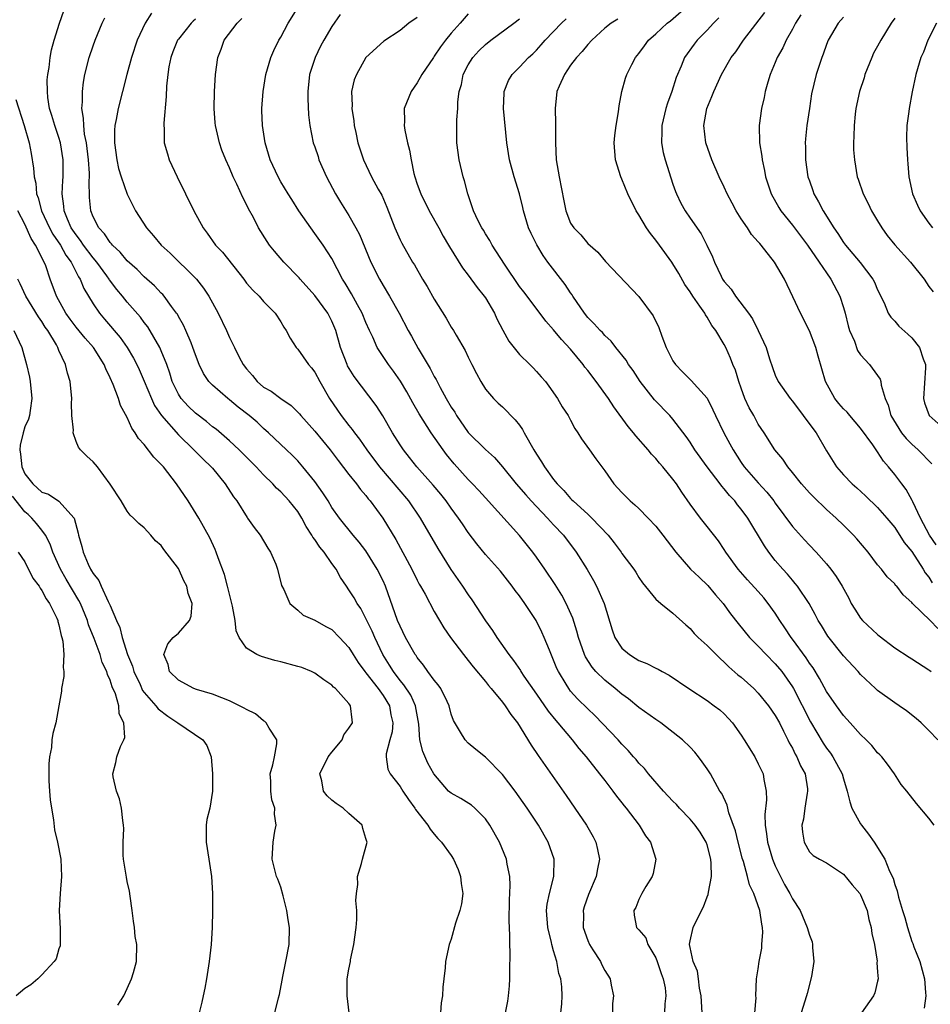
# Model space of a CAD drawing. Units: inches. Extents: x 2514000 to 2515863, y 1524000 to 1527000.
# Drawn here: x 2515240 to 2515347, y 1525260 to 1525375 of the extents above; entities that cross this region are included whole.
import ezdxf

# ---------------------------------------------------------------- set-up
doc = ezdxf.new("R2010")
doc.units = ezdxf.units.IN
doc.header["$MEASUREMENT"] = 0
doc.layers.add('LD25141524_2ft', color=122, linetype='Continuous')

msp = doc.modelspace()

# ---------------------------------------------------------------- linework, layer by layer
at = {"layer": 'LD25141524_2ft'}
for points, elevation in [([(2515326.61, 1525259), (2515326.75, 1525260.75), (2515326.71, 1525261), (2515326.8, 1525263), (2515327, 1525264.14), (2515327.11, 1525265), (2515327.43, 1525266.57), (2515327.41, 1525267), (2515327.53, 1525268.47), (2515327.49, 1525269), (2515327.4, 1525269.4), (2515327.19, 1525271), (2515326.46, 1525273), (2515325.99, 1525273.99), (2515325.74, 1525275), (2515325.26, 1525276.74), (2515325.13, 1525277.13), (2515325, 1525277.63), (2515324.64, 1525279), (2515324.33, 1525280.33), (2515323.56, 1525282.44), (2515323.36, 1525283.36), (2515322.72, 1525284.72), (2515322.51, 1525285), (2515321.38, 1525287), (2515321, 1525287.6), (2515320.43, 1525288.43), (2515320, 1525289), (2515319.55, 1525289.55), (2515319, 1525290.13), (2515318.12, 1525291), (2515315.57, 1525293), (2515315, 1525293.38), (2515313, 1525294.81), (2515311.79, 1525295.79), (2515311, 1525296.35), (2515310.23, 1525297), (2515309, 1525297.98), (2515307.96, 1525299), (2515307.52, 1525299.51), (2515306.74, 1525300.74), (2515306.63, 1525301), (2515305.93, 1525303), (2515305.74, 1525303.74), (2515305.25, 1525305.25), (2515304.48, 1525307), (2515303.96, 1525307.96), (2515303.19, 1525309.19), (2515301.99, 1525311), (2515301, 1525312.43), (2515300.57, 1525313), (2515299, 1525314.96), (2515295, 1525319.35), (2515294.22, 1525320.22), (2515293.5, 1525321), (2515293, 1525321.52), (2515291.34, 1525323.34), (2515290.45, 1525324.45), (2515290.03, 1525325), (2515288.65, 1525327), (2515287.23, 1525329.23), (2515286.5, 1525330.5), (2515285.79, 1525331.79), (2515285.05, 1525333.05), (2515284.23, 1525334.23), (2515283.65, 1525335), (2515283, 1525335.95), (2515282.32, 1525337), (2515281.81, 1525338.19), (2515281.42, 1525339), (2515281, 1525339.94), (2515280.57, 1525341), (2515279.99, 1525342.01), (2515279.29, 1525343.29), (2515278.55, 1525344.55), (2515278.25, 1525345), (2515277, 1525347.43), (2515275.97, 1525349), (2515275, 1525350.37), (2515274.52, 1525351), (2515273.14, 1525353), (2515272.32, 1525354.32), (2515271.88, 1525355), (2515271, 1525356.42), (2515270.69, 1525357), (2515269.78, 1525359), (2515269.17, 1525361), (2515268.85, 1525363), (2515268.79, 1525364.79), (2515268.77, 1525365), (2515268.93, 1525367), (2515269.26, 1525369), (2515269.83, 1525371), (2515270.18, 1525371.82), (2515270.79, 1525373), (2515271, 1525373.35), (2515271.89, 1525375), (2515273.13, 1525377)], 7892), ([(2515348.04, 1525304.04), (2515347.15, 1525305), (2515345.07, 1525307), (2515345, 1525307.09), (2515343.98, 1525307.98), (2515343.23, 1525309), (2515343.11, 1525309.11), (2515343, 1525309.27), (2515342.11, 1525310.11), (2515341.44, 1525311), (2515341, 1525311.51), (2515339.87, 1525313), (2515338.57, 1525314.57), (2515338.18, 1525315), (2515337, 1525316.17), (2515336.14, 1525317), (2515335, 1525318.02), (2515333.47, 1525319.47), (2515333, 1525319.97), (2515332.07, 1525321), (2515331, 1525322.35), (2515330.45, 1525323), (2515329.89, 1525323.89), (2515328.94, 1525325), (2515327.68, 1525327), (2515327, 1525328), (2515326.46, 1525329), (2515325.92, 1525329.92), (2515325.44, 1525331), (2515325, 1525332.21), (2515324.72, 1525333), (2515324.32, 1525334.32), (2515324.03, 1525335), (2515323.74, 1525335.74), (2515323.18, 1525337), (2515323, 1525337.36), (2515322.01, 1525339), (2515321.56, 1525339.56), (2515321, 1525340.56), (2515320.8, 1525340.8), (2515320.72, 1525341), (2515320.16, 1525341.84), (2515319.32, 1525343), (2515319, 1525343.51), (2515318.38, 1525344.38), (2515317.67, 1525345.67), (2515317, 1525346.81), (2515316.88, 1525347), (2515315.42, 1525349), (2515315, 1525349.56), (2515314.35, 1525350.35), (2515313.89, 1525351), (2515313, 1525352.54), (2515312.7, 1525353), (2515311.72, 1525355), (2515311, 1525356.72), (2515310.87, 1525357), (2515310.24, 1525359), (2515310.1, 1525361), (2515310.17, 1525361.83), (2515310.32, 1525363), (2515310.61, 1525364.61), (2515310.69, 1525365.31), (2515311.01, 1525367), (2515311.43, 1525368.57), (2515311.57, 1525369), (2515312.16, 1525370.16), (2515312.61, 1525371), (2515313, 1525371.45), (2515313.66, 1525372.34), (2515314.13, 1525373), (2515315, 1525373.76), (2515316.32, 1525375), (2515316.71, 1525375.29), (2515318.84, 1525377.16)], 7906), ([(2515297.37, 1525259), (2515297.62, 1525260.38), (2515297.71, 1525261), (2515297.83, 1525262.17), (2515297.87, 1525263), (2515297.85, 1525263.85), (2515297.89, 1525266.11), (2515297.86, 1525267), (2515297.88, 1525268.12), (2515297.78, 1525269.78), (2515297.81, 1525272.19), (2515297.91, 1525273.91), (2515297.86, 1525275), (2515297.57, 1525276.43), (2515297.48, 1525277), (2515296.67, 1525279), (2515295.54, 1525281), (2515295, 1525281.74), (2515293.76, 1525283), (2515293.36, 1525283.36), (2515292.13, 1525284.13), (2515291, 1525284.73), (2515290.85, 1525284.85), (2515290.69, 1525285), (2515288.97, 1525287), (2515288.26, 1525288.26), (2515287.65, 1525289.65), (2515287.3, 1525291), (2515287.18, 1525292.82), (2515286.81, 1525295), (2515286.24, 1525296.24), (2515285.45, 1525297.45), (2515285, 1525297.95), (2515284.21, 1525299), (2515283.76, 1525299.76), (2515282.96, 1525301), (2515282.02, 1525303), (2515281.73, 1525303.73), (2515281, 1525305.24), (2515280.39, 1525306.39), (2515279.96, 1525307), (2515279.63, 1525307.63), (2515279, 1525308.6), (2515278.71, 1525309), (2515278.03, 1525310.03), (2515277.51, 1525311), (2515277, 1525311.69), (2515276.09, 1525313), (2515275.59, 1525313.59), (2515275, 1525314.48), (2515274.76, 1525314.76), (2515274.64, 1525315), (2515274, 1525316), (2515273.47, 1525317), (2515273, 1525317.75), (2515271.98, 1525319), (2515271, 1525320.06), (2515270.51, 1525320.51), (2515270.09, 1525321), (2515269, 1525322.05), (2515268.12, 1525323), (2515266.12, 1525325), (2515265, 1525326.04), (2515263.42, 1525327.42), (2515263, 1525327.71), (2515262.3, 1525328.3), (2515261, 1525329.31), (2515260.13, 1525330.13), (2515259.33, 1525331), (2515259, 1525331.52), (2515258.28, 1525333), (2515257.99, 1525333.99), (2515257.63, 1525335), (2515257, 1525336.61), (2515256.83, 1525337), (2515255.41, 1525339.41), (2515255, 1525339.91), (2515254.54, 1525340.54), (2515253, 1525342.3), (2515252.44, 1525343), (2515251.78, 1525343.78), (2515250.93, 1525344.93), (2515250.89, 1525345), (2515250.6, 1525345.4), (2515249.43, 1525347), (2515249, 1525347.51), (2515247.89, 1525349), (2515247.53, 1525349.54), (2515247, 1525350.18), (2515246.44, 1525351), (2515245.98, 1525352.02), (2515245.59, 1525353), (2515245.57, 1525353.57), (2515245.37, 1525355), (2515245.44, 1525356.56), (2515245.48, 1525357), (2515245.48, 1525359), (2515245.18, 1525361), (2515245, 1525361.59), (2515244.52, 1525363), (2515244.18, 1525364.18), (2515243.9, 1525365), (2515243.71, 1525366.29), (2515243.64, 1525367), (2515243.63, 1525368.37), (2515243.68, 1525369), (2515243.83, 1525369.83), (2515243.95, 1525371), (2515244.13, 1525371.87), (2515244.44, 1525373), (2515245.05, 1525375), (2515245.55, 1525376.45)], 7882), ([(2515303.84, 1525259), (2515303.95, 1525260.05), (2515304, 1525261), (2515303.95, 1525262.05), (2515303.84, 1525263), (2515303.63, 1525263.63), (2515303.37, 1525265), (2515303, 1525266.27), (2515302.8, 1525267), (2515302.76, 1525267.24), (2515302.32, 1525269), (2515302.18, 1525271), (2515302.26, 1525271.74), (2515302.52, 1525273), (2515303.02, 1525275), (2515303.05, 1525277), (2515302.36, 1525279), (2515301.22, 1525281), (2515299.9, 1525283), (2515298.49, 1525285), (2515297, 1525286.95), (2515295, 1525288.98), (2515293.87, 1525289.87), (2515293, 1525290.62), (2515292.61, 1525291), (2515292.1, 1525291.9), (2515291.25, 1525293.25), (2515291, 1525294.02), (2515290.77, 1525295), (2515290.52, 1525295.48), (2515289.78, 1525297), (2515289.46, 1525297.46), (2515289, 1525297.99), (2515288.26, 1525299), (2515287.75, 1525299.75), (2515287, 1525300.65), (2515286.87, 1525300.87), (2515286.77, 1525301), (2515285.65, 1525303), (2515285, 1525304.31), (2515284.71, 1525305), (2515283.28, 1525309), (2515283, 1525309.62), (2515282.32, 1525311), (2515281, 1525313.15), (2515280.19, 1525314.19), (2515279.49, 1525315), (2515277.88, 1525317), (2515277, 1525318.23), (2515276.55, 1525319), (2515275.95, 1525319.95), (2515275, 1525321.29), (2515273.61, 1525323), (2515273, 1525323.71), (2515272.36, 1525324.36), (2515271.66, 1525325), (2515269.55, 1525327), (2515269, 1525327.48), (2515268.22, 1525328.22), (2515267.32, 1525329), (2515266.01, 1525330.01), (2515265, 1525330.86), (2515264.81, 1525331), (2515263, 1525332.56), (2515262.57, 1525333), (2515261.94, 1525333.94), (2515261.45, 1525335), (2515261, 1525336.14), (2515260.71, 1525337), (2515260.48, 1525337.52), (2515259.86, 1525339), (2515259.6, 1525339.6), (2515259, 1525340.64), (2515258.88, 1525340.88), (2515258.79, 1525341), (2515258.19, 1525341.81), (2515257.35, 1525343), (2515257.19, 1525343.19), (2515257, 1525343.36), (2515256.21, 1525344.21), (2515255, 1525345.27), (2515254.15, 1525346.15), (2515253, 1525347.16), (2515252.18, 1525348.18), (2515251.27, 1525349), (2515251.16, 1525349.16), (2515251, 1525349.31), (2515250.33, 1525350.33), (2515249.67, 1525351), (2515249, 1525352.31), (2515248.72, 1525353), (2515248.58, 1525354.58), (2515248.53, 1525356.53), (2515248.57, 1525357), (2515248.56, 1525357.44), (2515248.46, 1525359), (2515248.31, 1525360.31), (2515248.22, 1525361), (2515248.01, 1525361.99), (2515247.9, 1525363), (2515247.89, 1525363.89), (2515247.68, 1525365), (2515247.77, 1525365.77), (2515247.76, 1525367), (2515247.89, 1525368.11), (2515248.05, 1525369), (2515248.53, 1525371), (2515249, 1525372.36), (2515249.24, 1525373), (2515250.07, 1525375), (2515250.37, 1525375.63)], 7884), ([(2515255.83, 1525376.17), (2515255.09, 1525375), (2515254.18, 1525373), (2515253.52, 1525371), (2515252.97, 1525369), (2515251.94, 1525365), (2515251.71, 1525363.71), (2515251.56, 1525363), (2515251.52, 1525362.48), (2515251.5, 1525361), (2515251.78, 1525359), (2515251.99, 1525357.99), (2515252.3, 1525357), (2515252.98, 1525354.98), (2515253.99, 1525353), (2515255.28, 1525351), (2515256.09, 1525350.09), (2515256.98, 1525349), (2515258.03, 1525348.03), (2515261, 1525345.12), (2515261.11, 1525345), (2515261.94, 1525343.94), (2515262.56, 1525343), (2515263.65, 1525341), (2515264.63, 1525339), (2515265, 1525338.18), (2515265.57, 1525337), (2515266.14, 1525335.86), (2515266.6, 1525335), (2515267, 1525334.48), (2515267.7, 1525333.7), (2515268.25, 1525333), (2515269, 1525332.36), (2515269.88, 1525331.88), (2515271.01, 1525331), (2515272.21, 1525330.21), (2515273, 1525329.41), (2515273.2, 1525329.2), (2515273.35, 1525329), (2515275, 1525327.17), (2515276.79, 1525325), (2515277.73, 1525323.73), (2515279, 1525322.09), (2515279.87, 1525321), (2515280.35, 1525320.35), (2515281, 1525319.63), (2515281.27, 1525319.27), (2515281.5, 1525319), (2515282.97, 1525317), (2515284.48, 1525314.48), (2515286.38, 1525311), (2515287, 1525309.73), (2515287.25, 1525309.25), (2515287.41, 1525309), (2515287.92, 1525308.08), (2515289, 1525306.04), (2515289.61, 1525305), (2515290.13, 1525304.13), (2515290.92, 1525303), (2515292.43, 1525301), (2515293, 1525300.31), (2515293.56, 1525299.56), (2515295, 1525297.83), (2515295.36, 1525297.36), (2515295.68, 1525297), (2515297, 1525295.41), (2515297.32, 1525295), (2515297.98, 1525293.98), (2515298.75, 1525293), (2515300.36, 1525290.36), (2515301.17, 1525289.17), (2515304.47, 1525284.47), (2515305.49, 1525283), (2515306.84, 1525281), (2515307.62, 1525279.62), (2515307.94, 1525279), (2515308.15, 1525278.15), (2515308.37, 1525277), (2515308.13, 1525275.87), (2515307.99, 1525275), (2515307.11, 1525272.89), (2515306.59, 1525271.41), (2515306.48, 1525271), (2515306.5, 1525270.5), (2515306.47, 1525269), (2515307, 1525267.47), (2515307.2, 1525267), (2515307.6, 1525266.4), (2515308.49, 1525265), (2515308.64, 1525264.64), (2515309, 1525263.97), (2515309.64, 1525263), (2515309.74, 1525262.26), (2515310.01, 1525261), (2515309.92, 1525260.08), (2515309.9, 1525259)], 7886), ([(2515261, 1525375.48), (2515260.74, 1525375.26), (2515260.5, 1525375), (2515259, 1525373.14), (2515258.9, 1525373), (2515258.35, 1525371.65), (2515258.11, 1525371), (2515257.89, 1525369.89), (2515257.75, 1525369), (2515257.61, 1525367.61), (2515257.58, 1525366.42), (2515257.3, 1525363.3), (2515257.29, 1525363), (2515257.32, 1525362.68), (2515257.35, 1525361), (2515257.71, 1525359.71), (2515257.93, 1525359), (2515258.86, 1525357), (2515260.82, 1525353), (2515261.92, 1525351), (2515262.39, 1525350.39), (2515263.36, 1525349), (2515264.16, 1525348.16), (2515266.67, 1525345), (2515267, 1525344.55), (2515267.72, 1525343.72), (2515268.46, 1525343), (2515269, 1525342.38), (2515270.35, 1525341), (2515271, 1525340.01), (2515271.37, 1525339.37), (2515271.64, 1525339), (2515272.09, 1525338.09), (2515272.8, 1525337), (2515273, 1525336.78), (2515274.24, 1525335), (2515274.6, 1525334.6), (2515275, 1525334.08), (2515275.58, 1525333), (2515276.71, 1525331), (2515277.64, 1525329.64), (2515278.1, 1525329), (2515279, 1525327.84), (2515279.38, 1525327.38), (2515279.64, 1525327), (2515280.24, 1525326.24), (2515281.11, 1525325), (2515282.6, 1525323), (2515285.97, 1525319), (2515287.36, 1525317), (2515289.42, 1525313.42), (2515290.96, 1525310.96), (2515292.33, 1525309), (2515293, 1525307.98), (2515293.41, 1525307.41), (2515295, 1525304.96), (2515295.83, 1525303.83), (2515296.35, 1525303), (2515297.75, 1525301), (2515298.31, 1525300.31), (2515299.11, 1525299.11), (2515299.17, 1525299), (2515299.52, 1525298.48), (2515301, 1525296.36), (2515302.36, 1525294.36), (2515303.25, 1525293.25), (2515303.48, 1525293), (2515305.17, 1525291), (2515305.97, 1525289.97), (2515306.82, 1525289), (2515308.4, 1525287), (2515309, 1525286.22), (2515309.96, 1525285), (2515310.39, 1525284.39), (2515311, 1525283.63), (2515311.27, 1525283.27), (2515311.5, 1525283), (2515313.02, 1525281), (2515313.76, 1525279.76), (2515314.37, 1525279), (2515314.98, 1525277), (2515314.67, 1525275.33), (2515314.55, 1525275), (2515313.82, 1525273.82), (2515313.36, 1525273), (2515313, 1525272.3), (2515312.65, 1525271.35), (2515312.41, 1525271), (2515312.46, 1525270.46), (2515312.72, 1525269), (2515313, 1525268.73), (2515313.8, 1525267.8), (2515314.04, 1525267), (2515315, 1525265.44), (2515315.16, 1525265), (2515315.6, 1525263.6), (2515315.84, 1525263), (2515316.08, 1525261.92), (2515316.17, 1525261), (2515316.04, 1525260.04), (2515316.02, 1525259)], 7888), ([(2515320.43, 1525259), (2515320.31, 1525261), (2515320.12, 1525261.88), (2515320, 1525263), (2515319.88, 1525263.88), (2515319.38, 1525265), (2515319, 1525266.65), (2515318.93, 1525267), (2515318.94, 1525267.06), (2515319, 1525267.43), (2515319.37, 1525269), (2515319.68, 1525269.68), (2515320.56, 1525271.44), (2515321, 1525272.58), (2515321.14, 1525272.86), (2515321.15, 1525273.15), (2515321.5, 1525275), (2515321.49, 1525276.51), (2515321.43, 1525277), (2515321, 1525278.69), (2515320.9, 1525279), (2515320.17, 1525280.17), (2515319.61, 1525281), (2515319, 1525281.72), (2515317.77, 1525283), (2515317.42, 1525283.42), (2515317, 1525283.83), (2515315.89, 1525285), (2515314.13, 1525287), (2515313.64, 1525287.64), (2515313, 1525288.28), (2515312.68, 1525288.68), (2515312.38, 1525289), (2515311.76, 1525289.76), (2515311, 1525290.5), (2515310.56, 1525291), (2515307.84, 1525293.84), (2515307, 1525294.63), (2515305.82, 1525295.82), (2515305, 1525296.72), (2515304.78, 1525297), (2515304.47, 1525297.53), (2515303.56, 1525299), (2515303.38, 1525299.38), (2515303, 1525300.35), (2515302.5, 1525301.5), (2515301.91, 1525303), (2515301.63, 1525303.63), (2515300.96, 1525305), (2515299.61, 1525307), (2515299, 1525307.89), (2515298.51, 1525308.51), (2515298.16, 1525309), (2515296.76, 1525310.76), (2515295, 1525312.74), (2515293.99, 1525313.99), (2515293, 1525315.29), (2515292.31, 1525316.31), (2515291.86, 1525317), (2515291, 1525318.17), (2515290.42, 1525319), (2515289.78, 1525319.78), (2515288.86, 1525320.86), (2515286.97, 1525323), (2515286.11, 1525324.11), (2515285.39, 1525325), (2515285, 1525325.6), (2515284.12, 1525327), (2515282.99, 1525328.99), (2515282.2, 1525330.2), (2515279.6, 1525333.6), (2515278.85, 1525334.85), (2515278.78, 1525335), (2515278.03, 1525337), (2515277.46, 1525339), (2515277, 1525340.09), (2515276.54, 1525341), (2515275, 1525343.08), (2515273.27, 1525345), (2515273.15, 1525345.15), (2515271.37, 1525347), (2515270.27, 1525348.27), (2515269.7, 1525349), (2515269.41, 1525349.41), (2515268.41, 1525351), (2515267.79, 1525352.21), (2515267.23, 1525353.23), (2515267, 1525353.74), (2515266.56, 1525354.56), (2515265.85, 1525356.15), (2515265.43, 1525357), (2515265, 1525358.04), (2515264.55, 1525359), (2515264.11, 1525360.11), (2515263.81, 1525361), (2515263.48, 1525362.52), (2515263.35, 1525363), (2515263.31, 1525363.31), (2515263.18, 1525365), (2515263.23, 1525367), (2515263.36, 1525369), (2515263.62, 1525371), (2515264.03, 1525371.97), (2515264.38, 1525373), (2515265.9, 1525375), (2515266.46, 1525375.54)], 7890), ([(2515277.98, 1525376.02), (2515277, 1525374.63), (2515276.04, 1525373), (2515275.68, 1525372.32), (2515275.04, 1525371), (2515274.39, 1525369), (2515274.18, 1525367), (2515274.18, 1525366.18), (2515274.27, 1525364.27), (2515274.43, 1525363), (2515274.82, 1525361), (2515275, 1525360.51), (2515275.38, 1525359.38), (2515275.48, 1525359), (2515276.35, 1525357), (2515277.43, 1525355), (2515278.02, 1525354.02), (2515279, 1525352.45), (2515279.82, 1525351), (2515280.23, 1525350.23), (2515281.58, 1525347), (2515282.57, 1525345), (2515283, 1525344.24), (2515283.77, 1525343), (2515284.89, 1525341), (2515285.94, 1525339), (2515286.33, 1525338.33), (2515287.12, 1525336.88), (2515288.52, 1525334.52), (2515289, 1525333.59), (2515289.22, 1525333.22), (2515289.69, 1525332.31), (2515290.42, 1525331), (2515291, 1525330.01), (2515291.4, 1525329.4), (2515291.63, 1525329), (2515293, 1525327.04), (2515295, 1525325.02), (2515296.08, 1525324.08), (2515297, 1525322.99), (2515298.62, 1525321), (2515299.73, 1525319.73), (2515300.38, 1525319), (2515301, 1525318.34), (2515302.29, 1525317), (2515303, 1525316.21), (2515304.15, 1525315), (2515305.66, 1525313), (2515306.95, 1525310.95), (2515307.68, 1525309.68), (2515308.03, 1525309), (2515308.91, 1525307), (2515309.88, 1525303.88), (2515310.19, 1525303), (2515311, 1525301.76), (2515311.88, 1525301), (2515312.58, 1525300.58), (2515313, 1525300.31), (2515313.95, 1525299.95), (2515315, 1525299.39), (2515315.27, 1525299.27), (2515315.74, 1525299), (2515316.57, 1525298.57), (2515318.85, 1525297), (2515321, 1525295.6), (2515321.84, 1525295), (2515322.5, 1525294.5), (2515323, 1525294.05), (2515323.52, 1525293.52), (2515323.98, 1525293), (2515325, 1525291.53), (2515325.34, 1525291), (2515326.58, 1525289), (2515327, 1525288.19), (2515327.56, 1525287), (2515327.65, 1525286.35), (2515327.93, 1525285), (2515327.95, 1525283.95), (2515327.75, 1525282.25), (2515327.79, 1525281), (2515327.98, 1525279.98), (2515328.08, 1525279), (2515328.68, 1525277), (2515329, 1525276.22), (2515329.59, 1525275), (2515330.06, 1525274.06), (2515330.72, 1525273), (2515331, 1525272.38), (2515331.93, 1525271), (2515332.74, 1525269), (2515333, 1525268.1), (2515333.31, 1525267.31), (2515333.37, 1525267), (2515333.35, 1525266.65), (2515333.53, 1525265), (2515333.26, 1525263.26), (2515332.72, 1525261.28), (2515332.67, 1525261), (2515332.02, 1525259)], 7894), ([(2515287, 1525375.67), (2515286.03, 1525375), (2515285, 1525374.16), (2515283.11, 1525372.89), (2515281, 1525371), (2515279.87, 1525369), (2515279.63, 1525368.37), (2515279.32, 1525367), (2515279.37, 1525365.37), (2515279.34, 1525365), (2515279.56, 1525363.56), (2515279.62, 1525363), (2515279.81, 1525362.19), (2515280.05, 1525361), (2515280.26, 1525360.26), (2515280.69, 1525359), (2515281.66, 1525357), (2515282.44, 1525355.56), (2515282.85, 1525354.85), (2515283.44, 1525353.44), (2515284.4, 1525351), (2515285, 1525349.63), (2515285.21, 1525349.21), (2515286.46, 1525347), (2515286.67, 1525346.68), (2515287.64, 1525345), (2515288.16, 1525344.16), (2515289, 1525342.65), (2515290.41, 1525340.41), (2515291, 1525339.38), (2515291.25, 1525339), (2515291.56, 1525338.44), (2515292.64, 1525336.64), (2515293, 1525335.84), (2515293.41, 1525335), (2515293.95, 1525333.95), (2515294.47, 1525333), (2515295, 1525332.12), (2515295.94, 1525331), (2515296.48, 1525330.48), (2515297, 1525330.03), (2515297.52, 1525329.52), (2515297.99, 1525329), (2515298.5, 1525328.5), (2515299, 1525327.87), (2515299.36, 1525327.36), (2515299.54, 1525327), (2515300.67, 1525325), (2515301, 1525324.47), (2515301.58, 1525323.58), (2515301.92, 1525323), (2515303, 1525321.52), (2515303.41, 1525321), (2515304.21, 1525320.21), (2515305, 1525319.29), (2515305.15, 1525319.15), (2515305.28, 1525319), (2515306.21, 1525318.21), (2515307, 1525317.44), (2515307.49, 1525317), (2515309.4, 1525315), (2515310.11, 1525314.11), (2515310.91, 1525313), (2515311, 1525312.86), (2515312.39, 1525311), (2515312.64, 1525310.64), (2515313, 1525310.02), (2515313.41, 1525309.41), (2515315, 1525307.48), (2515315.56, 1525307), (2515317, 1525305.86), (2515318.49, 1525304.49), (2515319, 1525304.06), (2515319.48, 1525303.48), (2515319.94, 1525303), (2515321, 1525302.07), (2515322.52, 1525300.52), (2515323, 1525300.12), (2515323.56, 1525299.56), (2515324.62, 1525298.62), (2515325, 1525298.33), (2515326.48, 1525297), (2515327, 1525296.48), (2515328.2, 1525295), (2515329, 1525293.84), (2515329.47, 1525293), (2515329.97, 1525292.03), (2515330.48, 1525291), (2515330.64, 1525290.64), (2515331, 1525290.03), (2515331.33, 1525289.33), (2515331.54, 1525289), (2515331.96, 1525287.96), (2515332.48, 1525287), (2515332.76, 1525285.24), (2515332.79, 1525285), (2515332.73, 1525284.73), (2515332.47, 1525283), (2515332.3, 1525281.7), (2515332.12, 1525281), (2515332.18, 1525280.18), (2515332.39, 1525279), (2515333, 1525277.87), (2515333.45, 1525277.45), (2515334.16, 1525277), (2515335, 1525276.57), (2515337, 1525275.25), (2515338, 1525274), (2515338.89, 1525273), (2515339, 1525272.82), (2515339.75, 1525271), (2515339.96, 1525269.96), (2515340.25, 1525269), (2515340.3, 1525268.3), (2515340.62, 1525267), (2515340.93, 1525265.07), (2515340.9, 1525264.9), (2515341, 1525263.77), (2515341.04, 1525263), (2515341, 1525262.73), (2515340.66, 1525261.34), (2515340.5, 1525261), (2515339.1, 1525259)], 7896), ([(2515293, 1525376.09), (2515292.06, 1525375), (2515291, 1525373.82), (2515290.32, 1525373), (2515289.75, 1525372.25), (2515289, 1525371.13), (2515288.9, 1525371), (2515287.56, 1525369), (2515287, 1525368.02), (2515286.29, 1525367), (2515285.48, 1525365), (2515285.5, 1525363.5), (2515285.47, 1525363), (2515285.54, 1525362.46), (2515285.88, 1525361), (2515286.12, 1525360.12), (2515286.28, 1525359), (2515286.61, 1525357.39), (2515286.71, 1525357), (2515287, 1525356.14), (2515287.42, 1525355), (2515288.4, 1525353), (2515289.54, 1525351), (2515290.05, 1525350.05), (2515290.69, 1525349), (2515290.8, 1525348.79), (2515292.32, 1525346.32), (2515293, 1525345.46), (2515294.03, 1525344.03), (2515294.86, 1525343), (2515295, 1525342.8), (2515296.05, 1525341), (2515296.35, 1525340.35), (2515297.04, 1525339.04), (2515297.75, 1525337.75), (2515299, 1525336.17), (2515300.21, 1525335), (2515300.6, 1525334.6), (2515301, 1525334.17), (2515301.54, 1525333.54), (2515302.04, 1525333), (2515302.45, 1525332.45), (2515303.47, 1525331), (2515304.01, 1525330.02), (2515304.71, 1525329), (2515305, 1525328.47), (2515305.48, 1525327.48), (2515305.83, 1525327), (2515306.29, 1525326.29), (2515307.2, 1525325), (2515307.95, 1525323.95), (2515309, 1525322.52), (2515310.06, 1525321), (2515310.52, 1525320.52), (2515311, 1525319.98), (2515311.97, 1525319), (2515312.54, 1525318.54), (2515313, 1525318.1), (2515314.08, 1525317), (2515315, 1525316.05), (2515315.8, 1525315), (2515316.31, 1525314.31), (2515317.32, 1525313), (2515319.07, 1525311), (2515320.05, 1525310.05), (2515321.09, 1525309.09), (2515322, 1525308), (2515322.87, 1525307), (2515323.76, 1525305.76), (2515324.64, 1525304.64), (2515325.98, 1525303), (2515327, 1525301.98), (2515327.91, 1525301), (2515329, 1525299.92), (2515329.76, 1525299), (2515331, 1525297.23), (2515331.13, 1525297), (2515333.11, 1525293.11), (2515334.61, 1525290.61), (2515335, 1525290.03), (2515335.45, 1525289.45), (2515335.76, 1525289), (2515336.84, 1525287), (2515337, 1525286.42), (2515337.44, 1525285), (2515337.74, 1525283.74), (2515337.99, 1525283), (2515339, 1525281.14), (2515339.09, 1525281), (2515339.93, 1525279.93), (2515340.59, 1525279), (2515341.83, 1525277), (2515342.38, 1525275.62), (2515342.8, 1525274.8), (2515343, 1525274.06), (2515343.3, 1525273.3), (2515343.45, 1525272.55), (2515343.92, 1525271), (2515344.18, 1525270.18), (2515344.49, 1525269), (2515345, 1525267.38), (2515345.12, 1525267.12), (2515345.25, 1525266.75), (2515345.94, 1525265), (2515346.48, 1525263), (2515346.62, 1525261.38), (2515346.63, 1525261), (2515346.47, 1525259.53)], 7898), ([(2515347.63, 1525281), (2515347, 1525281.81), (2515345.54, 1525283.54), (2515344.42, 1525285), (2515343.77, 1525285.77), (2515342.97, 1525287), (2515342.14, 1525288.14), (2515341.47, 1525289), (2515341.24, 1525289.24), (2515341, 1525289.47), (2515340.33, 1525290.33), (2515339.65, 1525291), (2515339, 1525291.62), (2515337.79, 1525293), (2515337, 1525293.86), (2515336.17, 1525295), (2515335, 1525296.68), (2515334.18, 1525298.18), (2515333.43, 1525299.43), (2515333, 1525299.99), (2515332.6, 1525300.6), (2515331, 1525302.8), (2515330.84, 1525303), (2515330.12, 1525304.12), (2515329.53, 1525305), (2515329, 1525305.84), (2515328.17, 1525307), (2515327.64, 1525307.64), (2515327, 1525308.37), (2515325.75, 1525309.75), (2515324.64, 1525311), (2515323.19, 1525313), (2515323, 1525313.31), (2515322.32, 1525314.32), (2515321, 1525316.02), (2515320.21, 1525317), (2515319, 1525318.61), (2515318.02, 1525320.02), (2515317.41, 1525321), (2515317, 1525321.56), (2515315.82, 1525323), (2515315.43, 1525323.43), (2515315, 1525323.96), (2515314.48, 1525324.48), (2515314.09, 1525325), (2515312.64, 1525326.64), (2515312.38, 1525327), (2515311.74, 1525327.74), (2515310.05, 1525330.05), (2515309.43, 1525331), (2515307.98, 1525333), (2515307, 1525334.3), (2515306.68, 1525334.69), (2515306.46, 1525335), (2515305, 1525336.78), (2515303.93, 1525337.93), (2515303, 1525339.05), (2515302.09, 1525340.09), (2515299.9, 1525343), (2515299.5, 1525343.5), (2515299, 1525344.16), (2515297.25, 1525346.75), (2515295.79, 1525349), (2515295.52, 1525349.52), (2515295, 1525350.33), (2515294.76, 1525350.76), (2515294.59, 1525351), (2515294.15, 1525351.85), (2515293.61, 1525353), (2515292.93, 1525355), (2515292.54, 1525356.54), (2515292.39, 1525357), (2515291.91, 1525359), (2515291.67, 1525361), (2515291.66, 1525363.66), (2515291.76, 1525365), (2515291.78, 1525365.78), (2515291.94, 1525367), (2515292.19, 1525367.81), (2515292.41, 1525369), (2515293, 1525370.14), (2515293.52, 1525371), (2515294.24, 1525371.76), (2515295, 1525372.5), (2515295.63, 1525373), (2515298.35, 1525375), (2515299, 1525375.52)], 7900), ([(2515348.05, 1525291), (2515347, 1525292.1), (2515346.09, 1525293), (2515345.52, 1525293.52), (2515344.39, 1525294.39), (2515343.53, 1525295), (2515343, 1525295.35), (2515341, 1525296.78), (2515340.75, 1525297), (2515339, 1525298.67), (2515338.72, 1525299), (2515337, 1525300.85), (2515335.15, 1525303.15), (2515334.41, 1525304.41), (2515334.04, 1525305), (2515333.69, 1525305.69), (2515332.95, 1525307), (2515331.59, 1525309), (2515331.34, 1525309.34), (2515331, 1525309.7), (2515330.41, 1525310.41), (2515329.87, 1525311), (2515329, 1525312.03), (2515328.24, 1525313), (2515327.73, 1525313.73), (2515325.76, 1525317), (2515325, 1525318.04), (2515324.56, 1525318.56), (2515324.24, 1525319), (2515323.63, 1525319.63), (2515323, 1525320.42), (2515322.72, 1525320.72), (2515322.52, 1525321), (2515321, 1525323), (2515319.58, 1525325), (2515319, 1525325.91), (2515318.55, 1525326.55), (2515317, 1525328.59), (2515316.63, 1525329), (2515314.84, 1525330.84), (2515313.15, 1525333), (2515312.31, 1525334.31), (2515311.78, 1525335), (2515311.49, 1525335.49), (2515310.31, 1525337), (2515309.75, 1525337.75), (2515309, 1525338.41), (2515308.73, 1525338.73), (2515308.46, 1525339), (2515307.77, 1525339.77), (2515307, 1525340.51), (2515306.62, 1525341), (2515305.27, 1525343), (2515305.17, 1525343.17), (2515305, 1525343.4), (2515304.36, 1525344.36), (2515302.32, 1525347), (2515301.77, 1525347.77), (2515301.02, 1525349.02), (2515300.35, 1525350.35), (2515300.07, 1525351), (2515299.46, 1525353), (2515299.39, 1525353.39), (2515298.99, 1525354.99), (2515298.36, 1525357), (2515297.81, 1525359), (2515297.51, 1525361), (2515297.14, 1525365), (2515297.19, 1525366.81), (2515297.21, 1525367), (2515297.73, 1525368.27), (2515298.14, 1525369), (2515299, 1525369.85), (2515300.07, 1525371), (2515300.57, 1525371.43), (2515301, 1525371.85), (2515301.55, 1525372.45), (2515302.01, 1525373), (2515303.93, 1525375), (2515304.48, 1525375.52)], 7902), ([(2515322.38, 1525375.62), (2515321.76, 1525375), (2515321, 1525374.17), (2515319.83, 1525373), (2515319.47, 1525372.53), (2515318.36, 1525371), (2515317.95, 1525369.95), (2515317.37, 1525368.63), (2515316.88, 1525367), (2515316.36, 1525365.64), (2515316.17, 1525365), (2515315.68, 1525363), (2515315.69, 1525362.31), (2515315.65, 1525361), (2515315.86, 1525359.86), (2515316.09, 1525359), (2515317, 1525356.14), (2515317.29, 1525355.29), (2515317.4, 1525355), (2515317.91, 1525353.91), (2515318.42, 1525353), (2515319, 1525352.16), (2515320.32, 1525350.32), (2515320.98, 1525349), (2515321.63, 1525347.63), (2515321.87, 1525347), (2515322.63, 1525345.37), (2515322.82, 1525345), (2515323, 1525344.73), (2515323.81, 1525343.81), (2515324.31, 1525343), (2515325.87, 1525341), (2515326.34, 1525340.34), (2515327, 1525339), (2515327.91, 1525337), (2515328.32, 1525335.68), (2515328.66, 1525334.66), (2515329, 1525333.74), (2515329.34, 1525333), (2515330.75, 1525331), (2515331, 1525330.7), (2515332.27, 1525329), (2515332.57, 1525328.57), (2515333.77, 1525327), (2515335, 1525324.87), (2515336.17, 1525323), (2515337, 1525322.07), (2515338, 1525321), (2515338.54, 1525320.54), (2515339.59, 1525319.59), (2515341, 1525318.25), (2515342.08, 1525317), (2515343, 1525315.88), (2515344.12, 1525314.12), (2515345, 1525313.06), (2515346.34, 1525311), (2515346.58, 1525310.58), (2515347, 1525310.05), (2515347.41, 1525309.41)], 7908), ([(2515347.87, 1525313.87), (2515347.06, 1525315), (2515346.03, 1525317), (2515345.11, 1525318.89), (2515345.05, 1525319.05), (2515344.34, 1525320.34), (2515343.83, 1525321), (2515343, 1525322.11), (2515342.27, 1525323), (2515341.68, 1525323.68), (2515341, 1525324.75), (2515340.89, 1525324.89), (2515340.42, 1525325.58), (2515339, 1525327.52), (2515337.72, 1525329), (2515337.41, 1525329.41), (2515337, 1525329.8), (2515336.43, 1525330.43), (2515335.97, 1525331), (2515334.89, 1525333), (2515334.47, 1525334.47), (2515334.02, 1525335.98), (2515333.75, 1525337), (2515333, 1525338.95), (2515331.94, 1525341), (2515331.07, 1525342.93), (2515330.08, 1525345), (2515328.91, 1525347), (2515327.34, 1525349), (2515327.17, 1525349.17), (2515327, 1525349.39), (2515326.22, 1525350.22), (2515325.73, 1525351), (2515325, 1525352.07), (2515324.41, 1525353), (2515323.92, 1525353.92), (2515323.35, 1525355), (2515323, 1525355.79), (2515322.4, 1525357), (2515321.56, 1525359), (2515320.86, 1525361), (2515320.63, 1525363), (2515320.97, 1525365), (2515321.57, 1525366.43), (2515321.77, 1525367), (2515322.69, 1525369), (2515323.84, 1525371), (2515324.35, 1525371.65), (2515325.26, 1525373), (2515327.75, 1525376.25)], 7910), ([(2515332, 1525376), (2515331.37, 1525375), (2515331, 1525374.31), (2515330.27, 1525373), (2515329.87, 1525372.13), (2515329.23, 1525371), (2515329, 1525370.4), (2515328.4, 1525369), (2515328.11, 1525368.11), (2515327.82, 1525367), (2515327.7, 1525366.3), (2515327.36, 1525365), (2515327.1, 1525363), (2515327.16, 1525361), (2515327.41, 1525359.41), (2515327.44, 1525359), (2515327.72, 1525357.72), (2515327.83, 1525357), (2515328.5, 1525355), (2515329.4, 1525353.4), (2515329.64, 1525353), (2515331, 1525351.34), (2515332.79, 1525349), (2515334.15, 1525347), (2515335, 1525345.73), (2515335.51, 1525345), (2515336.58, 1525343), (2515337, 1525341.67), (2515337.18, 1525341), (2515337.53, 1525339.53), (2515337.69, 1525339), (2515338.27, 1525337.73), (2515338.65, 1525336.65), (2515339, 1525336.14), (2515340.05, 1525335), (2515341, 1525333.7), (2515341.28, 1525333.28), (2515341.37, 1525333), (2515341.41, 1525332.59), (2515341.88, 1525331), (2515342.23, 1525330.23), (2515342.55, 1525329), (2515343.81, 1525327), (2515344.33, 1525326.33), (2515345, 1525325.66), (2515345.76, 1525325), (2515347.37, 1525323.37)], 7912), ([(2515337, 1525375.71), (2515336.36, 1525375), (2515335.19, 1525373), (2515335, 1525372.5), (2515334.62, 1525371.38), (2515334.46, 1525371), (2515333.8, 1525369), (2515333.26, 1525366.74), (2515332.99, 1525365.01), (2515332.71, 1525363), (2515332.55, 1525361.45), (2515332.51, 1525361), (2515332.53, 1525360.53), (2515332.53, 1525359), (2515332.83, 1525357), (2515333, 1525356.51), (2515333.4, 1525355.4), (2515333.53, 1525355), (2515334.06, 1525354.06), (2515334.6, 1525353), (2515335.86, 1525351), (2515336.34, 1525350.34), (2515337, 1525349.3), (2515337.23, 1525349), (2515338.95, 1525346.95), (2515340.45, 1525345), (2515340.63, 1525344.63), (2515341, 1525343.76), (2515341.76, 1525342.24), (2515342.25, 1525341), (2515342.54, 1525340.54), (2515343, 1525340.08), (2515343.48, 1525339.48), (2515344.55, 1525338.55), (2515345, 1525338.13), (2515345.92, 1525337), (2515346.33, 1525335.67), (2515346.6, 1525335), (2515346.61, 1525334.61), (2515346.36, 1525331), (2515346.49, 1525330.49), (2515347.02, 1525329), (2515348.1, 1525328.1)], 7914), ([(2515343, 1525375.6), (2515342.59, 1525375), (2515341.37, 1525373), (2515341, 1525372.3), (2515340.52, 1525371.48), (2515340.3, 1525371), (2515339.5, 1525369), (2515339.4, 1525368.6), (2515338.87, 1525367), (2515338.44, 1525365), (2515338.36, 1525364.36), (2515338.23, 1525363), (2515338.22, 1525361.78), (2515338.18, 1525361), (2515338.18, 1525360.18), (2515338.27, 1525359), (2515338.61, 1525357), (2515338.72, 1525356.72), (2515339.29, 1525355), (2515339.87, 1525353.87), (2515340.27, 1525353), (2515341, 1525351.84), (2515341.49, 1525351), (2515342.13, 1525350.13), (2515343.03, 1525349.03), (2515344.85, 1525347), (2515346.45, 1525345), (2515347, 1525344.14), (2515347.51, 1525343.51)], 7916), ([(2515310.53, 1525375.47), (2515309.75, 1525375), (2515309, 1525374.42), (2515307.47, 1525373), (2515307, 1525372.5), (2515306.33, 1525371.67), (2515305.69, 1525371), (2515305, 1525370.07), (2515304.26, 1525369), (2515303.64, 1525367.64), (2515303.37, 1525367), (2515303.17, 1525365), (2515303.24, 1525363.24), (2515303.21, 1525361), (2515303.29, 1525359), (2515303.64, 1525357), (2515304.18, 1525354.18), (2515304.44, 1525353), (2515305, 1525351.58), (2515305.39, 1525351), (2515306.2, 1525350.2), (2515307, 1525349.17), (2515308.17, 1525348.17), (2515309.07, 1525347.07), (2515313, 1525342.97), (2515314.69, 1525340.69), (2515315.33, 1525339.33), (2515315.69, 1525338.31), (2515316.21, 1525337), (2515317, 1525335.42), (2515317.28, 1525335), (2515318.12, 1525334.12), (2515319, 1525333.24), (2515319.13, 1525333.13), (2515321, 1525331.04), (2515321.69, 1525329.69), (2515321.98, 1525329), (2515322.96, 1525327), (2515323.68, 1525325.68), (2515324.04, 1525325), (2515325, 1525323.51), (2515325.36, 1525323), (2515327, 1525321.13), (2515328.02, 1525320.02), (2515328.81, 1525319), (2515329, 1525318.73), (2515331, 1525316.02), (2515332.43, 1525314.43), (2515333, 1525313.82), (2515333.8, 1525313), (2515335, 1525311.63), (2515335.51, 1525311), (2515336.14, 1525310.14), (2515336.82, 1525309), (2515337.6, 1525307.6), (2515337.91, 1525307), (2515338.31, 1525306.31), (2515339, 1525305.28), (2515339.23, 1525305), (2515341, 1525303.33), (2515341.19, 1525303.19), (2515343, 1525301.8), (2515344.7, 1525300.7), (2515345, 1525300.48), (2515347, 1525299.2), (2515347.11, 1525299.11), (2515347.27, 1525299)], 7904), ([(2515347.9, 1525375), (2515346.87, 1525373), (2515346.38, 1525371.62), (2515346.08, 1525371), (2515345.49, 1525369), (2515345.05, 1525366.95), (2515344.68, 1525365), (2515344.66, 1525364.66), (2515344.43, 1525363), (2515344.39, 1525361.61), (2515344.43, 1525360.43), (2515344.5, 1525359), (2515344.53, 1525358.53), (2515344.67, 1525357), (2515345.09, 1525355), (2515345.67, 1525353.67), (2515345.98, 1525353), (2515347, 1525351.58), (2515347.44, 1525351)], 7918), ([(2515239.92, 1525366.08), (2515240.92, 1525363), (2515241.49, 1525361), (2515241.74, 1525359.74), (2515242.03, 1525358.03), (2515242.08, 1525357), (2515242.27, 1525356.27), (2515242.38, 1525355), (2515242.55, 1525354.55), (2515242.95, 1525353), (2515243.88, 1525351), (2515244.27, 1525350.27), (2515245.16, 1525349), (2515245.81, 1525347.81), (2515246.42, 1525347), (2515247.27, 1525345.27), (2515247.47, 1525345), (2515247.9, 1525343.9), (2515249, 1525342.09), (2515249.74, 1525341), (2515250.33, 1525340.33), (2515252.16, 1525338.16), (2515252.99, 1525337), (2515253.75, 1525335.75), (2515254.13, 1525335), (2515254.41, 1525334.41), (2515255, 1525333.06), (2515255.85, 1525331), (2515256.2, 1525330.2), (2515257.02, 1525329.02), (2515259, 1525326.75), (2515260.81, 1525325), (2515261.89, 1525323.89), (2515262.86, 1525323), (2515263, 1525322.84), (2515264.49, 1525321), (2515265.48, 1525319.48), (2515265.84, 1525319), (2515267.06, 1525317.06), (2515267.12, 1525317), (2515267.88, 1525315.88), (2515268.59, 1525315), (2515269.48, 1525313.48), (2515269.8, 1525313), (2515270.41, 1525311.59), (2515270.64, 1525311), (2515271.11, 1525309.11), (2515271.36, 1525308.64), (2515272.08, 1525307), (2515273, 1525306.21), (2515273.62, 1525305.62), (2515275, 1525305.01), (2515276.28, 1525304.28), (2515277, 1525303.94), (2515277.91, 1525303), (2515279, 1525301.84), (2515279.48, 1525301), (2515280.07, 1525300.07), (2515280.87, 1525299), (2515281, 1525298.85), (2515282.42, 1525297), (2515283, 1525296.2), (2515283.76, 1525295), (2515283.93, 1525293.93), (2515284.15, 1525293), (2515284.07, 1525291.93), (2515283.8, 1525291), (2515283.36, 1525289.36), (2515283.37, 1525289), (2515283.57, 1525287.57), (2515283.85, 1525287), (2515285, 1525285.55), (2515285.32, 1525285), (2515285.99, 1525283.99), (2515286.72, 1525283), (2515286.82, 1525282.82), (2515288.26, 1525281), (2515288.53, 1525280.53), (2515289, 1525279.94), (2515289.44, 1525279.44), (2515289.86, 1525279), (2515291, 1525277.43), (2515291.26, 1525277), (2515291.79, 1525275.79), (2515292.1, 1525275), (2515292.17, 1525274.17), (2515292.34, 1525273), (2515292.21, 1525271.79), (2515292.01, 1525271), (2515291.51, 1525269.51), (2515291, 1525267.64), (2515290.75, 1525267), (2515290.34, 1525265), (2515290.29, 1525264.29), (2515290.14, 1525263), (2515290.01, 1525261.99), (2515289.96, 1525261), (2515289.82, 1525260.18), (2515289.74, 1525259)], 7880), ([(2515279.01, 1525259), (2515278.79, 1525261), (2515278.81, 1525261.19), (2515278.81, 1525263), (2515279, 1525264.11), (2515279.18, 1525265), (2515279.2, 1525265.2), (2515279.59, 1525267), (2515279.84, 1525269), (2515279.93, 1525269.93), (2515279.92, 1525271), (2515279.82, 1525272.18), (2515279.89, 1525273), (2515280.04, 1525274.04), (2515280, 1525275), (2515280.48, 1525276.49), (2515280.6, 1525277), (2515281.14, 1525279), (2515281.09, 1525279.09), (2515281, 1525279.42), (2515280.62, 1525280.62), (2515280.54, 1525281), (2515279, 1525282.35), (2515278.32, 1525283), (2515277.52, 1525283.52), (2515277, 1525283.91), (2515276.43, 1525284.43), (2515276.03, 1525285), (2515275.81, 1525286.19), (2515275.58, 1525287), (2515276.58, 1525289), (2515277, 1525289.55), (2515278.19, 1525291), (2515278.42, 1525291.58), (2515279, 1525292.35), (2515279.42, 1525293), (2515279.36, 1525293.36), (2515279.2, 1525295), (2515279.1, 1525295.1), (2515279, 1525295.26), (2515277.42, 1525297), (2515277.19, 1525297.19), (2515277, 1525297.39), (2515276.04, 1525298.04), (2515275, 1525298.8), (2515274.6, 1525299), (2515273.47, 1525299.47), (2515273, 1525299.61), (2515271, 1525300.16), (2515270.3, 1525300.3), (2515268.75, 1525300.75), (2515268.21, 1525301), (2515267, 1525301.73), (2515266.13, 1525303), (2515265.79, 1525303.79), (2515265.64, 1525305), (2515265.33, 1525306.67), (2515264.76, 1525309), (2515264.39, 1525310.39), (2515263.65, 1525312.35), (2515263.42, 1525313), (2515263.3, 1525313.3), (2515262.67, 1525314.67), (2515261.39, 1525317), (2515260.15, 1525319), (2515258.79, 1525321), (2515257.24, 1525323), (2515257, 1525323.27), (2515256.14, 1525324.14), (2515255, 1525325.61), (2515254.33, 1525326.33), (2515253.95, 1525327), (2515253.55, 1525327.55), (2515253, 1525328.78), (2515252.21, 1525330.21), (2515251.96, 1525331), (2515251.34, 1525332.66), (2515251, 1525333.42), (2515250.48, 1525334.48), (2515250.3, 1525335), (2515249.03, 1525337), (2515248.07, 1525338.07), (2515247, 1525339.37), (2515246.3, 1525340.3), (2515245.82, 1525341), (2515244.72, 1525343), (2515243.98, 1525345), (2515243.44, 1525346.56), (2515243.27, 1525347), (2515242.26, 1525349), (2515241.75, 1525349.75), (2515241, 1525351.43), (2515240.17, 1525353)], 7878), ([(2515270.3, 1525259), (2515270.74, 1525260.74), (2515270.85, 1525261.15), (2515271.18, 1525262.82), (2515271.25, 1525263.25), (2515271.61, 1525265), (2515271.98, 1525267), (2515272.04, 1525269), (2515271.89, 1525269.89), (2515271.73, 1525271), (2515271.3, 1525272.7), (2515271, 1525273.75), (2515270.67, 1525274.67), (2515270.52, 1525275), (2515269.99, 1525277), (2515270.11, 1525279), (2515270.31, 1525280.31), (2515270.47, 1525281), (2515270.27, 1525282.27), (2515270.32, 1525283), (2515269.96, 1525283.96), (2515269.85, 1525285), (2515269.84, 1525286.16), (2515269.77, 1525287), (2515270.06, 1525288.06), (2515270.26, 1525289), (2515270.53, 1525290.53), (2515270.53, 1525291), (2515269.64, 1525292.36), (2515269.3, 1525293), (2515269.15, 1525293.15), (2515269, 1525293.23), (2515268.06, 1525294.06), (2515267, 1525294.54), (2515266.73, 1525294.73), (2515266.16, 1525295), (2515265, 1525295.58), (2515264.09, 1525295.91), (2515263, 1525296.37), (2515261.11, 1525296.89), (2515260.8, 1525297), (2515259, 1525298.01), (2515257.97, 1525299), (2515257.82, 1525299.82), (2515257.28, 1525301), (2515257.75, 1525302.25), (2515258.38, 1525303), (2515259, 1525303.52), (2515260.3, 1525305), (2515260.51, 1525305.49), (2515260.61, 1525307), (2515260.15, 1525308.15), (2515259.99, 1525309), (2515259.65, 1525309.65), (2515259, 1525311.09), (2515257.3, 1525313.3), (2515257, 1525313.79), (2515256.32, 1525314.32), (2515255.76, 1525315), (2515255, 1525315.86), (2515254.35, 1525316.35), (2515253.75, 1525317), (2515253.35, 1525317.35), (2515253, 1525317.81), (2515252.3, 1525319), (2515250.99, 1525320.98), (2515249.52, 1525323), (2515249, 1525323.6), (2515248.27, 1525324.27), (2515247.53, 1525325), (2515247.29, 1525325.29), (2515247, 1525325.99), (2515246.65, 1525327), (2515246.71, 1525327.29), (2515246.52, 1525329), (2515246.47, 1525330.47), (2515246.49, 1525331), (2515246.31, 1525333), (2515246, 1525334), (2515245.78, 1525335), (2515245, 1525336.65), (2515244.86, 1525337), (2515244.69, 1525337.31), (2515243.68, 1525339), (2515243.39, 1525339.39), (2515243, 1525340.02), (2515242.59, 1525340.59), (2515241.1, 1525343), (2515240.45, 1525344.45), (2515240.17, 1525345)], 7876), ([(2515239.71, 1525339), (2515240.64, 1525337), (2515241.2, 1525335), (2515241.53, 1525333.53), (2515241.63, 1525333), (2515241.83, 1525331), (2515241.61, 1525329.61), (2515241.54, 1525329), (2515241.41, 1525328.59), (2515241, 1525327.71), (2515240.78, 1525327), (2515240.44, 1525325.56), (2515240.41, 1525325), (2515240.5, 1525324.5), (2515240.64, 1525323), (2515241, 1525322.17), (2515241.92, 1525321), (2515243, 1525320.04), (2515243.78, 1525319.78), (2515245, 1525318.98), (2515246.77, 1525317), (2515247.24, 1525315.24), (2515247.28, 1525315), (2515247.68, 1525313.68), (2515247.82, 1525313), (2515248.42, 1525311.58), (2515248.71, 1525311), (2515248.83, 1525310.83), (2515249, 1525310.49), (2515249.69, 1525309.69), (2515249.96, 1525309), (2515250.77, 1525307.23), (2515250.9, 1525307), (2515251, 1525306.73), (2515251.75, 1525305), (2515252.15, 1525304.15), (2515252.4, 1525303), (2515253.05, 1525301), (2515253.62, 1525299.62), (2515253.78, 1525299), (2515254.51, 1525297.49), (2515254.8, 1525296.8), (2515255, 1525296.56), (2515256.36, 1525295), (2515256.62, 1525294.62), (2515257.76, 1525293.76), (2515258.95, 1525293), (2515261.88, 1525291), (2515262.32, 1525290.32), (2515262.84, 1525289), (2515262.99, 1525287), (2515263.02, 1525285), (2515262.68, 1525283), (2515262.34, 1525281.66), (2515262.24, 1525281), (2515262.27, 1525280.27), (2515262.24, 1525279), (2515262.56, 1525277), (2515262.87, 1525275), (2515262.99, 1525273), (2515263, 1525271), (2515262.97, 1525269), (2515262.83, 1525267), (2515262.6, 1525265), (2515262.3, 1525263), (2515262.11, 1525261.89), (2515261.9, 1525261), (2515261.76, 1525260.24), (2515261.45, 1525259)], 7874), ([(2515251.9, 1525259.9), (2515252.59, 1525261), (2515253, 1525261.86), (2515253.5, 1525263), (2515253.74, 1525263.74), (2515254.09, 1525265), (2515254.14, 1525267), (2515253.95, 1525267.95), (2515253.85, 1525269), (2515253.73, 1525269.73), (2515253.57, 1525271), (2515253.33, 1525272.67), (2515253.27, 1525273.27), (2515253, 1525274.4), (2515252.9, 1525274.9), (2515252.57, 1525277), (2515252.53, 1525277.47), (2515252.54, 1525279), (2515252.61, 1525280.61), (2515252.58, 1525281), (2515252.47, 1525281.53), (2515252.32, 1525283), (2515252.08, 1525284.08), (2515251.73, 1525285), (2515251.35, 1525286.65), (2515251.3, 1525287), (2515251.66, 1525288.34), (2515251.79, 1525289), (2515252.23, 1525290.23), (2515252.62, 1525291), (2515252.72, 1525291.28), (2515252.61, 1525293), (2515252.06, 1525294.06), (2515252.01, 1525295), (2515251.62, 1525296.38), (2515251.22, 1525297.22), (2515251, 1525297.99), (2515250.67, 1525298.67), (2515250.61, 1525299), (2515250.07, 1525300.07), (2515249.82, 1525301), (2515249.12, 1525302.88), (2515248.48, 1525304.48), (2515248.34, 1525305), (2515247.51, 1525307), (2515247.34, 1525307.34), (2515245.83, 1525309.83), (2515245.16, 1525311), (2515244.28, 1525313), (2515243.95, 1525313.95), (2515243.4, 1525315), (2515243, 1525315.57), (2515242.36, 1525316.36), (2515241.81, 1525317), (2515241.4, 1525317.4), (2515241, 1525317.74), (2515239.55, 1525319.55)], 7872), ([(2515240.22, 1525313), (2515241, 1525311.86), (2515241.95, 1525309.95), (2515242.66, 1525309), (2515242.78, 1525308.78), (2515243, 1525308.51), (2515243.51, 1525307.51), (2515243.88, 1525307), (2515244.75, 1525305.25), (2515244.85, 1525305), (2515244.87, 1525304.87), (2515245, 1525304.48), (2515245.25, 1525303.25), (2515245.34, 1525303), (2515245.45, 1525302.55), (2515245.58, 1525301), (2515245.48, 1525299.48), (2515245.56, 1525299), (2515245.57, 1525298.43), (2515245.29, 1525297), (2515245.28, 1525296.72), (2515245, 1525294.98), (2515244.62, 1525293), (2515244.27, 1525291.73), (2515244.18, 1525291), (2515244.12, 1525290.12), (2515243.89, 1525289), (2515243.8, 1525288.2), (2515243.81, 1525286.19), (2515243.89, 1525285), (2515243.98, 1525283.98), (2515244.11, 1525283), (2515244.37, 1525281.63), (2515244.47, 1525280.47), (2515244.84, 1525279), (2515245.23, 1525277), (2515245.31, 1525275), (2515245.13, 1525273), (2515245.01, 1525271), (2515245.14, 1525268.86), (2515245.14, 1525267), (2515245.13, 1525266.87), (2515245, 1525266.52), (2515244.66, 1525265.34), (2515244.45, 1525265), (2515243, 1525263.47), (2515242.51, 1525263), (2515241.7, 1525262.3), (2515241, 1525261.86), (2515239.97, 1525261)], 7870)]:
    msp.add_lwpolyline(points, dxfattribs=dict(at, elevation=elevation))

doc.saveas('drawing.dxf')
